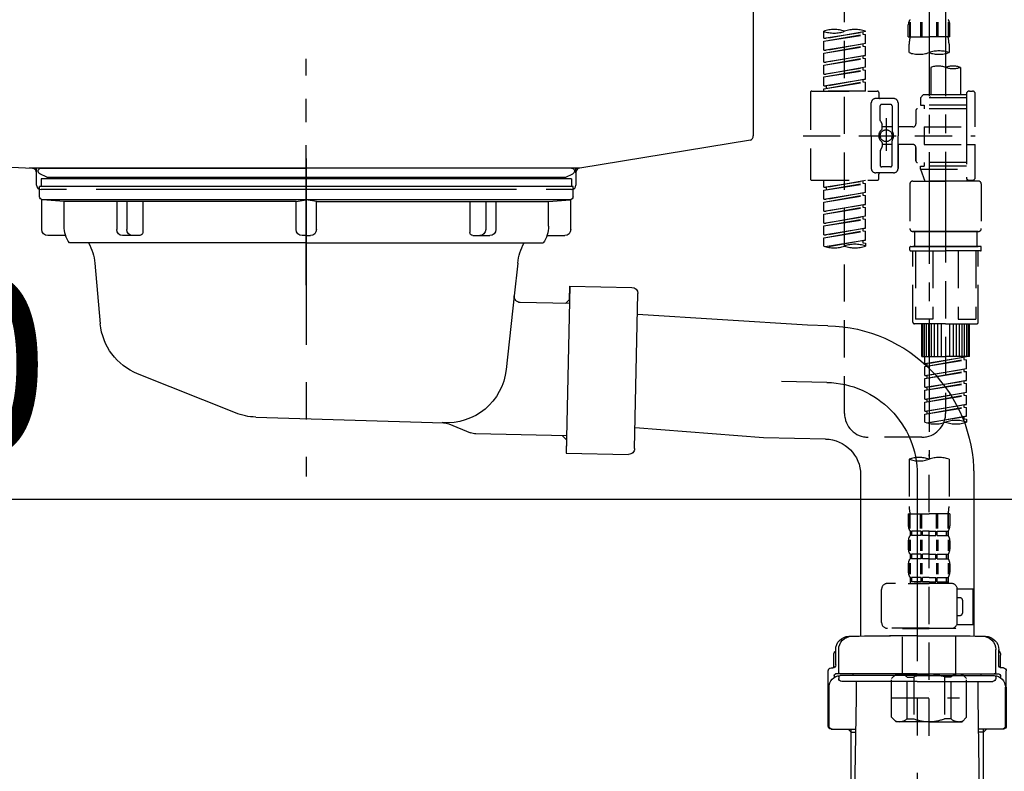
# Model space of a CAD drawing. Extents: x 83844 to 110317, y -22053 to -13183.
# Drawn here: x 93698 to 94029, y -19534 to -19281 of the extents above; entities that cross this region are included whole.
import ezdxf

# ---------------------------------------------------------------- set-up
doc = ezdxf.new("R2010")
doc.units = 0
doc.header["$LTSCALE"] = 50
doc.header["$MEASUREMENT"] = 0
for name, pattern in [('CENTER', [2, 1.25, -0.25, 0.25, -0.25]), ('CENTER2', [1.125, 0.75, -0.125, 0.125, -0.125]), ('DASHED', [0.75, 0.5, -0.25]), ('STYLE_01', [1.40625, 0.9375, -0.15625, 0.15625, -0.15625])]:
    doc.linetypes.add(name, pattern=pattern)
doc.layers.get('0').update_dxf_attribs({"linetype": 'CONTINUOUS'})
doc.layers.get('DEFPOINTS').update_dxf_attribs({"color": 146, "linetype": 'CONTINUOUS'})
for name, color, linetype in [('140-パーツ芯', 13, 'CENTER'), ('150-機器', 8, 'CONTINUOUS'), ('166-寸法B', 11, 'CONTINUOUS')]:
    doc.layers.add(name, color=color, linetype=linetype)
doc.styles.add('KH001', font='txt')
doc.dimstyles.new('KH1xx030', dxfattribs={"dimscale": 30, "dimtxt": 2, "dimasz": 0.6, "dimexe": 0.3, "dimexo": 1.2, "dimgap": 0.5, "dimtad": 3, "dimdec": 1, "dimdsep": 46, "dimlunit": 6, "dimtxsty": 'KH001', "dimblk": 'DOT', "dimcen": 1, "dimdle": 1, "dimclrd": 256, "dimclre": 256, "dimclrt": 256, "dimadec": 0, "dimazin": 0, "dimtfac": 1, "dimtdec": 1, "dimtix": 1, "dimtmove": 2, "dimatfit": 3, "dimldrblk": 'CLOSEDBLANK', "dimfxl": 1, "dimtolj": 1, "dimtzin": 0, "dimlwd": -1, "dimlwe": -1, "dimarcsym": 0})

# ---------------------------------------------------------------- blocks, each defined once
blk = doc.blocks.new('排水ﾄﾗｯﾌﾟ2')
at = {"layer": '150-機器', "color": 13, "linetype": 'CENTER'}
for p, q in [((6952.81, 10978.87), (6952.81, 10872.19)), ((6778.18, 10903.79), (6793.33, 10904.1)), ((6747.81, 10872.8), (6747.81, 10685.44))]:
    blk.add_line(p, q, dxfattribs=at)
at = {"layer": '150-機器'}
for p, q in [((6863.81, 10975.65), (6952.81, 10975.65)), ((7041.81, 10975.65), (6952.81, 10975.65)), ((6865.7, 10972.64), (6863.38, 10973.75)), ((7039.92, 10972.64), (6865.7, 10972.64)), ((7039.92, 10972.64), (7042.25, 10973.75)), ((6863.31, 10966.05), (6863.31, 10969.55)), ((6863.31, 10969.55), (7042.31, 10969.55)), ((6863.81, 10972.05), (6863.81, 10969.55)), ((6863.81, 10972.05), (7041.81, 10972.05)), ((7041.81, 10972.05), (7041.81, 10969.55)), ((7042.31, 10966.05), (7042.31, 10969.55)), ((6864.06, 10955.05), (6864.06, 10965.05)), ((6871.56, 10964.41), (6864.27, 10965.05)), ((6864.27, 10965.05), (7041.36, 10965.05)), ((6871.56, 10956.2), (6871.56, 10964.41)), ((6949.41, 10964.41), (6871.56, 10964.41)), ((6956.21, 10964.41), (7034.06, 10964.41)), ((7034.06, 10964.41), (7041.36, 10965.05)), ((7034.06, 10956.2), (7034.06, 10964.41)), ((7041.56, 10955.05), (7041.56, 10965.05)), ((6872.07, 10953.05), (6866.06, 10953.05)), ((7033.55, 10953.05), (7039.56, 10953.05)), ((6952.81, 10950.55), (6873.31, 10950.55)), ((6952.81, 10950.55), (7032.31, 10950.55)), ((6881.81, 10943.75), (6883.01, 10932.81)), ((7023.81, 10943.75), (7021.94, 10923.44)), ((6864.43, 10936.06), (6843.53, 10935.63)), ((6864.52, 10931.59), (6864.43, 10936.06)), ((6864.43, 10936.06), (6865.57, 10880.07)), ((6842.63, 10881.6), (6841.57, 10933.59)), ((6883.01, 10932.81), (6885.72, 10908.16)), ((6865.88, 10930.29), (6864.52, 10931.59)), ((6864.55, 10930.26), (6881.07, 10930.59)), ((6784.6, 10922.93), (6841.72, 10926.59)), ((6777.79, 10922.79), (6784.6, 10922.93)), ((6976.61, 10893.57), (7009.45, 10906.71)), ((6904.96, 10889.9), (6897.69, 10886.87)), ((6969.77, 10892.15), (6906.74, 10890.28)), ((6799.39, 10885.22), (6842.49, 10888.6)), ((6865.45, 10885.87), (6895.87, 10886.49)), ((6778.57, 10884.8), (6799.39, 10885.22)), ((6866.78, 10885.89), (6865.48, 10884.54)), ((6865.48, 10884.54), (6865.57, 10880.07)), ((6865.57, 10880.07), (6844.67, 10879.64)), ((6728.81, 10874.09), (6728.81, 10818.72)), ((6728.81, 10872.8), (6728.81, 10818.72)), ((6766.81, 10872.8), (6766.81, 10818.72)), ((6747.81, 10818.81), (6738.46, 10818.81)), ((6747.81, 10818.81), (6757.16, 10818.81)), ((6720.46, 10809.01), (6720.46, 10814.14)), ((6720.46, 10809.01), (6720.46, 10814.13)), ((6721.46, 10806.51), (6721.46, 10814.16)), ((6774.16, 10806.51), (6774.16, 10814.16)), ((6775.16, 10809.01), (6775.16, 10814.14)), ((6775.16, 10809.01), (6775.16, 10814.13)), ((6719.81, 10808.07), (6719.81, 10812.3)), ((6775.81, 10808.07), (6775.81, 10812.3)), ((6718.91, 10808.01), (6719.46, 10808.01)), ((6776.71, 10808.01), (6776.16, 10808.01)), ((6717.91, 10788.51), (6717.91, 10807.01)), ((6719.91, 10805.51), (6719.91, 10804.76)), ((6747.81, 10806.01), (6720.41, 10806.01)), ((6721.46, 10805.01), (6721.46, 10804.51)), ((6747.81, 10805.51), (6721.91, 10805.51)), ((6726.31, 10805.51), (6726.31, 10806.01)), ((6747.81, 10806.01), (6775.21, 10806.01)), ((6747.81, 10805.51), (6773.71, 10805.51)), ((6769.31, 10805.51), (6769.31, 10806.01)), ((6774.16, 10805.01), (6774.16, 10804.51)), ((6775.71, 10805.51), (6775.71, 10804.76)), ((6777.71, 10788.51), (6777.71, 10807.01)), ((6717.91, 10801.51), (6717.91, 10788.51)), ((6718.23, 10788.51), (6718.23, 10801.51)), ((6747.81, 10803.51), (6722.46, 10803.51)), ((6727.41, 10798.11), (6727.41, 10803.51)), ((6747.81, 10803.51), (6773.16, 10803.51)), ((6768.21, 10798.11), (6768.21, 10803.51)), ((6777.39, 10788.51), (6777.39, 10801.51)), ((6777.71, 10801.51), (6777.71, 10788.51)), ((6726.5, 10743.27), (6727.41, 10798.11)), ((6769.13, 10743.27), (6768.21, 10798.11)), ((6718.91, 10787.51), (6727.24, 10787.51)), ((6725.61, 10786.51), (6724.61, 10787.51)), ((6725.61, 10753.19), (6725.61, 10787.51)), ((6776.71, 10787.51), (6768.39, 10787.51)), ((6770.01, 10753.19), (6770.01, 10787.51)), ((6770.01, 10786.51), (6771.01, 10787.51)), ((6725.61, 10786.51), (6727.22, 10786.51)), ((6770.01, 10786.51), (6768.41, 10786.51)), ((6726.66, 10752.99), (6725.65, 10752.99)), ((6725.74, 10752.85), (6726.64, 10751.85)), ((6768.97, 10752.99), (6769.97, 10752.99)), ((6769.88, 10752.85), (6768.99, 10751.85)), ((6747.81, 10741.31), (6721.71, 10741.31)), ((6747.81, 10741.31), (6773.91, 10741.31)), ((6719.71, 10739.31), (6719.71, 10726.59)), ((6775.91, 10739.31), (6775.91, 10726.59)), ((6747.81, 10726.59), (6714.01, 10726.59)), ((6714.01, 10698.72), (6714.01, 10726.59)), ((6747.81, 10726.59), (6781.61, 10726.59)), ((6781.61, 10698.72), (6781.61, 10726.59)), ((6747.81, 10697.29), (6716.81, 10697.29)), ((6720.46, 10697.29), (6720.46, 10696.88)), ((6721.46, 10697.29), (6721.46, 10696.85)), ((6747.81, 10697.29), (6778.81, 10697.29)), ((6774.16, 10697.29), (6774.16, 10696.85)), ((6775.16, 10697.29), (6775.16, 10696.88)), ((6756.81, 10692.21), (6738.81, 10692.21))]:
    blk.add_line(p, q, dxfattribs=at)
at = {"layer": '150-機器', "color": 13, "ltscale": 0.1}
for p, q in [((6715.09, 10702.29), (6715.09, 10726.59)), ((6732.73, 10702.29), (6732.73, 10726.59)), ((6735.34, 10702.29), (6735.34, 10726.59)), ((6760.28, 10702.29), (6760.28, 10726.59)), ((6762.89, 10702.29), (6762.89, 10726.59)), ((6780.53, 10702.29), (6780.53, 10726.59)), ((6725.44, 10698.29), (6720.91, 10698.29)), ((6747.81, 10698.29), (6745.31, 10698.29)), ((6747.81, 10698.29), (6750.31, 10698.29)), ((6770.18, 10698.29), (6774.71, 10698.29))]:
    blk.add_line(p, q, dxfattribs=at)
at = {"layer": '150-機器'}
for centre, radius, start, end in [((6863.81, 10974.65), 1, 90, 244.3866), ((7041.81, 10974.65), 1, 295.6134, 90), ((6864.31, 10966.05), 1, 180, 270), ((7041.31, 10966.05), 1, 270, 0), ((6881.56, 10956.2), 10, 180, 214.4115), ((7024.06, 10956.2), 10, 325.5885, 360), ((6866.06, 10955.05), 2, 180, 270), ((7039.56, 10955.05), 2, 270, 0), ((6866.84, 10942.82), 15, 3.5618, 31.0281), ((7038.78, 10942.82), 15, 148.9719, 176.4382), ((6843.57, 10933.63), 2, 91.1667, 181.1667), ((6881.03, 10932.59), 2, 271.1667, 6.2711), ((6778.81, 10872.8), 50, 91.1667, 180), ((7002.02, 10925.28), 20, 291.8031, 354.7261), ((6905.62, 10910.23), 20, 185.9448, 274.5616), ((6969.18, 10912.14), 20, 271.6971, 291.8031), ((6906.89, 10885.28), 5, 91.6971, 112.5932), ((6895.77, 10891.49), 5, 271.1667, 292.5932), ((6778.81, 10872.8), 12, 91.1667, 180), ((6844.63, 10881.64), 2, 181.1667, 271.1667), ((6724.96, 10814.13), 4.5, 91.4252, 180), ((6725.96, 10814.16), 4.5, 91.3223, 180), ((6738.81, 10257.45), 561.35, 90, 91.4252), ((6756.81, 10257.45), 561.35, 88.5748, 90), ((6769.66, 10814.16), 4.5, 0, 88.6777), ((6770.66, 10814.13), 4.5, 0, 88.5748), ((6721.81, 10812.3), 2, 132.454, 180), ((6773.81, 10812.3), 2, 0, 47.546), ((6718.91, 10807.01), 1, 90, 180), ((6719.46, 10809.01), 1, 270, 0), ((6719.46, 10809.01), 1, 270, 0), ((6776.16, 10809.01), 1, 180, 270), ((6776.16, 10809.01), 1, 180, 270), ((6776.71, 10807.01), 1, 0, 90), ((6722.23, 10801.51), 4, 93.5454, 180), ((6720.41, 10805.51), 0.5, 90, 180), ((6721.96, 10806.51), 0.5, 180, 270), ((6721.96, 10805.01), 0.5, 90, 180), ((6722.46, 10804.51), 1, 180, 270), ((6773.16, 10804.51), 1, 270, 0), ((6773.39, 10801.51), 4, 0, 86.4546), ((6773.66, 10806.51), 0.5, 270, 0), ((6773.66, 10805.01), 0.5, 0, 90), ((6775.21, 10805.51), 0.5, 0, 90), ((6718.91, 10788.51), 1, 180, 270), ((6718.91, 10788.51), 1, 180, 270), ((6719.23, 10788.51), 1, 180, 270), ((6776.39, 10788.51), 1, 270, 0), ((6776.71, 10788.51), 1, 270, 0), ((6776.71, 10788.51), 1, 270, 0), ((6726.11, 10753.19), 0.5, 180, 221.9647), ((6769.51, 10753.19), 0.5, 318.0353, 0), ((6721.71, 10739.31), 2, 90, 180), ((6724.5, 10743.31), 2, 270, 354.3237), ((6771.13, 10743.31), 2, 180.9582, 270), ((6773.91, 10739.31), 2, 0, 90), ((6715.01, 10698.72), 1, 180, 243.2563), ((6780.61, 10698.72), 1, 296.7437, 360), ((6716.81, 10702.29), 5, 243.2563, 270), ((6724.96, 10696.88), 4.5, 180, 268.5748), ((6725.96, 10696.85), 4.5, 180, 268.6777), ((6769.66, 10696.85), 4.5, 271.3223, 0), ((6770.66, 10696.88), 4.5, 271.4252, 0), ((6778.81, 10702.29), 5, 270, 296.7437), ((6738.81, 11253.56), 561.35, 268.5748, 270), ((6756.81, 11253.56), 561.35, 270, 271.4252)]:
    blk.add_arc(centre, radius, start, end, dxfattribs=at)
at = {"layer": '150-機器', "color": 13, "linetype": 'CENTER'}
blk.add_arc((6778.81, 10872.8), 31, 91.1667, 180, dxfattribs=at)
at = {"layer": '150-機器', "color": 13, "ltscale": 0.1}
for centre, radius, start, end in [((6721.38, 10705.2), 6.92, 204.8352, 266.1563), ((6725.18, 10707.42), 9.13, 268.3376, 325.848), ((6745.79, 10713.92), 15.64, 228.0486, 268.2381), ((6749.83, 10713.92), 15.64, 271.7619, 311.9514), ((6770.45, 10707.42), 9.13, 214.152, 271.6624), ((6774.25, 10705.2), 6.92, 273.8437, 335.1648)]:
    blk.add_arc(centre, radius, start, end, dxfattribs=at)
at = {"layer": 'DEFPOINTS', "ltscale": 0.1}
for p, q in [((6889.2, 10964.41), (6889.2, 10955.05)), ((6892.6, 10964.41), (6892.6, 10955.05)), ((6897.95, 10964.41), (6897.95, 10954.05)), ((6949.41, 10964.41), (6952.81, 10965.05)), ((6949.41, 10955.05), (6949.41, 10964.41)), ((6956.21, 10964.41), (6952.81, 10965.05)), ((6956.21, 10955.05), (6956.21, 10964.41)), ((7007.67, 10964.41), (7007.67, 10954.05)), ((7013.03, 10964.41), (7013.03, 10955.05)), ((7016.43, 10964.41), (7016.43, 10955.05)), ((6896.95, 10953.05), (6891.2, 10953.05)), ((6952.81, 10953.05), (6951.41, 10953.05)), ((6952.81, 10953.05), (6954.21, 10953.05)), ((7008.67, 10953.05), (7014.43, 10953.05))]:
    blk.add_line(p, q, dxfattribs=at)
for centre, radius, start, end in [((6891.2, 10955.05), 2, 180, 270), ((6894.6, 10955.05), 2, 180, 270), ((6896.95, 10954.05), 1, 270, 0), ((6951.41, 10955.05), 2, 180, 270), ((6954.21, 10955.05), 2, 270, 0), ((7008.67, 10954.05), 1, 180, 270), ((7011.03, 10955.05), 2, 270, 0), ((7014.43, 10955.05), 2, 270, 0)]:
    blk.add_arc(centre, radius, start, end, dxfattribs=at)
blk = doc.blocks.new('KHB800HL-10_D')
at = {"layer": '140-パーツ芯', "linetype": 'STYLE_01'}
blk.add_line((67.5, -249.01), (67.5, -173.11), dxfattribs=at)
at = {"layer": '150-機器', "linetype": 'Continuous'}
for p, q in [((217.5, -1.5), (217.5, -198.98)), ((-216.08, -200.08), (-24.42, -209.85)), ((216.56, -200.38), (159.26, -209.79)), ((159.26, -209.79), (-25.52, -209.79)), ((-24.42, -209.85), (-23, -209.92)), ((-23, -215.5), (-23, -211.35)), ((158, -211.27), (158, -215.5)), ((-13, -217), (-21.5, -217)), ((138, -217), (-3, -217)), ((156.5, -217), (148, -217))]:
    blk.add_line(p, q, dxfattribs=at)
at = {"layer": '150-機器'}
for p, q in [((-23, -211.35), (-23, -209.92)), ((159.26, -209.79), (158, -210)), ((158, -211.35), (158, -210))]:
    blk.add_line(p, q, dxfattribs=at)
at = {"layer": '150-機器', "linetype": 'Continuous'}
for centre, start, end in [((216, -198.98), 291.8014, 0), ((-24.5, -211.35), 0, 87.0816), ((159.5, -211.27), 99.3322, 180), ((-21.5, -215.5), 180, 270), ((156.5, -215.5), 270, 0)]:
    blk.add_arc(centre, 1.5, start, end, dxfattribs=at)
blk = doc.blocks.new('F402_D')
at = {"layer": '150-機器', "color": 13, "linetype": 'CENTER2'}
for p, q in [((3.99, -38.38), (3.99, -310.13)), ((9.52, -38.29), (9.52, -239.41))]:
    blk.add_line(p, q, dxfattribs=at)
at = {"layer": '150-機器', "color": 13, "linetype": 'DASHED', "ltscale": 0.5}
for p, q in [((-24.39, -294.77), (-24.39, -97.13)), ((-2.99, -168.48), (-2.99, -164.44)), ((-2.55, -163.57), (-2.55, -168.48)), ((-2.36, -163.57), (-2.36, -168.48)), ((1.09, -163.57), (1.09, -168.48)), ((1.55, -163.57), (1.55, -168.48)), ((6.43, -163.57), (6.43, -168.48)), ((6.89, -163.57), (6.89, -168.48)), ((10.34, -163.57), (10.34, -168.48)), ((10.53, -163.57), (10.53, -168.48)), ((10.97, -168.48), (10.97, -164.44)), ((-31.37, -168.94), (-31.37, -166.58)), ((-31.37, -168.94), (-17.4, -166.69)), ((-31.37, -169.94), (-18.25, -167.58)), ((-31.37, -169.94), (-17.4, -167.69)), ((-17.4, -166.69), (-30.52, -169.05)), ((-18.25, -166.84), (-18.25, -167.58)), ((-18.25, -167.58), (-17.4, -167.69)), ((-18.25, -167.58), (-17.4, -167.69)), ((-18.25, -167.58), (-17.4, -167.69)), ((-17.4, -166.69), (-17.4, -166.58)), ((-17.4, -170.68), (-17.4, -167.69)), ((-17.4, -170.68), (-17.4, -167.69)), ((-2.99, -168.48), (3.99, -168.48)), ((10.97, -168.48), (3.99, -168.48)), ((-31.37, -168.94), (-30.52, -169.05)), ((-31.37, -172.93), (-31.37, -169.94)), ((-31.37, -172.93), (-17.4, -170.68)), ((-31.37, -173.93), (-18.25, -171.57)), ((-31.37, -173.93), (-17.4, -171.68)), ((-17.4, -170.68), (-30.52, -173.04)), ((-18.25, -170.83), (-18.25, -171.57)), ((-18.25, -170.83), (-18.25, -171.57)), ((-18.25, -171.57), (-17.4, -171.68)), ((-18.25, -171.57), (-17.4, -171.68)), ((-17.4, -174.67), (-17.4, -171.68)), ((-17.4, -174.67), (-17.4, -171.68)), ((-2.69, -173.73), (-2.69, -170.91)), ((10.67, -170.91), (10.67, -173.73)), ((-31.37, -172.93), (-30.52, -173.04)), ((-31.37, -176.92), (-31.37, -173.93)), ((-31.37, -176.92), (-17.4, -174.67)), ((-17.4, -174.67), (-30.52, -177.03)), ((-18.25, -174.8), (-18.25, -175.56)), ((-18.25, -174.82), (-18.25, -175.56)), ((-18.25, -174.82), (-18.25, -175.56)), ((-18.2, -174.8), (-17.4, -174.67)), ((-31.37, -177.92), (-18.25, -175.56)), ((-31.37, -177.92), (-17.4, -175.67)), ((-31.37, -176.92), (-30.52, -177.03)), ((-31.37, -180.91), (-31.37, -177.92)), ((-18.25, -175.56), (-17.4, -175.67)), ((-18.25, -175.56), (-17.4, -175.67)), ((-18.25, -175.56), (-17.4, -175.67)), ((-17.4, -178.66), (-17.4, -175.67)), ((-17.4, -178.66), (-17.4, -175.67)), ((-31.37, -180.91), (-17.4, -178.66)), ((-31.37, -181.91), (-18.25, -179.55)), ((-31.37, -181.91), (-17.4, -179.65)), ((-31.37, -180.91), (-30.52, -181.02)), ((-17.4, -178.66), (-30.52, -181.02)), ((-18.25, -178.81), (-18.25, -179.55)), ((-18.25, -178.81), (-18.25, -179.55)), ((-18.25, -179.55), (-17.4, -179.65)), ((-18.25, -179.55), (-17.4, -179.65)), ((-17.4, -182.65), (-17.4, -179.65)), ((-17.4, -182.65), (-17.4, -179.65)), ((4.54, -178.69), (4.54, -187.88)), ((14.51, -178.69), (14.51, -187.88)), ((-31.37, -184.9), (-31.37, -181.91)), ((-31.37, -184.9), (-17.4, -182.65)), ((-31.37, -185.9), (-18.25, -183.54)), ((-31.37, -185.9), (-17.4, -183.64)), ((-31.37, -184.9), (-30.52, -185)), ((-17.4, -182.65), (-30.52, -185)), ((-30.52, -185), (-30.52, -185.75)), ((-18.25, -182.78), (-18.25, -183.54)), ((-18.25, -182.8), (-18.25, -183.54)), ((-18.25, -182.8), (-18.25, -183.54)), ((-18.25, -183.54), (-17.4, -183.64)), ((-18.25, -183.54), (-17.4, -183.64)), ((-18.2, -182.78), (-17.4, -182.65)), ((-17.4, -186.64), (-17.4, -183.64)), ((-17.4, -186.64), (-17.4, -183.64)), ((-35.85, -187.13), (-35.85, -216.06)), ((-35.36, -186.64), (-13.41, -186.64)), ((-31.37, -186.64), (-31.37, -185.9)), ((-17.4, -186.64), (-31.37, -186.64)), ((-12.92, -187.13), (-12.92, -188.63)), ((2.04, -187.88), (1.05, -188.88)), ((4.54, -187.88), (2.04, -187.88)), ((16.51, -187.88), (4.54, -187.88)), ((16.51, -187.63), (16.51, -187.88)), ((16.51, -187.88), (16.51, -198.6)), ((17.5, -186.64), (18.5, -186.64)), ((19.5, -198.6), (19.5, -187.63)), ((-15.41, -201.6), (-15.41, -190.63)), ((-7.93, -189.13), (-13.91, -189.13)), ((-12.42, -196.48), (-12.42, -191.62)), ((-8.93, -191.12), (-11.92, -191.12)), ((-8.43, -191.62), (-8.43, -199.92)), ((-6.43, -190.63), (-6.43, -201.6)), ((16.51, -188.88), (1.05, -188.88)), ((1.05, -188.88), (1.05, -191.37)), ((1.05, -191.37), (2.29, -191.37)), ((2.29, -191.37), (2.29, -192.62)), ((16.51, -191.37), (2.29, -191.37)), ((4.54, -188.68), (4.49, -188.68)), ((-0.45, -193.12), (-0.45, -197.66)), ((16.51, -192.62), (0.05, -192.62)), ((-12.35, -196.73), (-11.79, -197.7)), ((-11.72, -199.2), (-11.72, -197.95)), ((-10.42, -195.73), (-10.42, -206.68)), ((-10.42, -196.61), (-10.42, -206.58)), ((-8.43, -198.65), (-11.72, -198.64)), ((-1.45, -198.65), (-6.43, -198.65)), ((2.29, -198.6), (2.29, -204.59)), ((2.29, -198.6), (19.5, -198.6)), ((16.51, -198.6), (16.51, -215.74)), ((-38.3, -201.6), (19.5, -201.6)), ((-15.41, -201.6), (-15.41, -212.57)), ((-11.72, -204), (-11.72, -205.24)), ((-8.43, -204.55), (-11.72, -204.55)), ((-8.43, -211.57), (-8.43, -203.27)), ((-6.43, -212.57), (-6.43, -201.6)), ((-1.45, -204.54), (-6.43, -204.54)), ((-6.43, -204.54), (-6.43, -212.57)), ((2.29, -204.59), (19.5, -204.59)), ((16.76, -204.59), (19.5, -204.59)), ((19.5, -215.56), (19.5, -204.59)), ((-12.42, -206.72), (-12.42, -211.57)), ((-12.35, -206.47), (-11.79, -205.49)), ((-0.45, -205.54), (-0.45, -210.07)), ((-0.45, -210.07), (-0.45, -205.54)), ((16.51, -210.57), (0.05, -210.57)), ((2.29, -210.57), (2.29, -211.82)), ((-7.93, -214.06), (-13.91, -214.06)), ((-12.92, -216.06), (-12.92, -214.56)), ((-7.93, -214.06), (-12.42, -214.06)), ((-8.93, -212.07), (-11.92, -212.07)), ((1.05, -211.82), (2.29, -211.82)), ((1.05, -212.82), (1.05, -211.82)), ((1.05, -212.82), (16.51, -212.82)), ((1.05, -212.82), (2.54, -216.81)), ((16.51, -211.82), (2.29, -211.82)), ((9.53, -212.87), (9.53, -294.77)), ((-35.36, -216.56), (-13.41, -216.56)), ((-31.37, -218.92), (-31.37, -216.56)), ((-31.37, -218.92), (-17.4, -216.67)), ((-31.37, -219.92), (-18.25, -217.56)), ((-31.37, -219.92), (-17.4, -217.66)), ((-17.4, -216.67), (-30.52, -219.02)), ((-18.25, -216.82), (-18.25, -217.56)), ((-18.25, -217.56), (-17.4, -217.66)), ((-18.25, -217.56), (-17.4, -217.66)), ((-18.25, -217.56), (-17.4, -217.66)), ((-17.4, -220.66), (-17.4, -217.66)), ((-17.4, -220.66), (-17.4, -217.66)), ((-2.44, -217.8), (-2.44, -232.76)), ((-1.45, -216.81), (9.53, -216.81)), ((16.51, -216.81), (2.54, -216.81)), ((20.5, -216.81), (9.53, -216.81)), ((16.74, -216.2), (16.51, -216.81)), ((17.5, -216.56), (18.5, -216.56)), ((21.49, -217.8), (21.49, -232.76)), ((-31.37, -218.92), (-30.52, -219.02)), ((-31.37, -222.91), (-31.37, -219.92)), ((-31.37, -222.91), (-17.4, -220.66)), ((-30.52, -219.02), (-30.52, -219.77)), ((-17.4, -220.66), (-30.52, -223.01)), ((-18.25, -220.81), (-18.25, -221.55)), ((-18.25, -220.81), (-18.25, -221.55)), ((-31.37, -223.91), (-18.25, -221.55)), ((-31.37, -223.91), (-17.4, -221.65)), ((-31.37, -222.91), (-30.52, -223.01)), ((-31.37, -226.9), (-31.37, -223.91)), ((-31.37, -226.9), (-17.4, -224.65)), ((-17.4, -224.65), (-30.52, -227)), ((-18.25, -221.55), (-17.4, -221.65)), ((-18.25, -221.55), (-17.4, -221.65)), ((-18.2, -224.77), (-17.4, -224.65)), ((-17.4, -224.65), (-17.4, -221.65)), ((-17.4, -224.65), (-17.4, -221.65)), ((-31.37, -227.9), (-18.25, -225.54)), ((-31.37, -227.9), (-17.4, -225.64)), ((-31.37, -226.9), (-30.52, -227)), ((-31.37, -230.89), (-31.37, -227.9)), ((-18.25, -224.78), (-18.25, -225.54)), ((-18.25, -224.8), (-18.25, -225.54)), ((-18.25, -224.8), (-18.25, -225.54)), ((-18.25, -225.54), (-17.4, -225.64)), ((-18.25, -225.54), (-17.4, -225.64)), ((-18.25, -225.54), (-17.4, -225.64)), ((-17.4, -228.64), (-17.4, -225.64)), ((-17.4, -228.64), (-17.4, -225.64)), ((-31.37, -230.89), (-17.4, -228.64)), ((-31.37, -231.88), (-18.25, -229.53)), ((-31.37, -231.88), (-17.4, -229.63)), ((-31.37, -230.89), (-30.52, -230.99)), ((-17.4, -228.64), (-30.52, -230.99)), ((-18.25, -228.79), (-18.25, -229.53)), ((-18.25, -228.79), (-18.25, -229.53)), ((-18.25, -229.53), (-17.4, -229.63)), ((-18.25, -229.53), (-17.4, -229.63)), ((-17.4, -232.62), (-17.4, -229.63)), ((-17.4, -232.62), (-17.4, -229.63)), ((-31.37, -234.88), (-31.37, -231.88)), ((-31.37, -234.88), (-17.4, -232.62)), ((-31.37, -235.87), (-18.25, -233.52)), ((-31.37, -235.87), (-17.4, -233.62)), ((-17.4, -232.62), (-30.52, -234.98)), ((-18.25, -232.76), (-18.25, -233.52)), ((-18.25, -232.78), (-18.25, -233.52)), ((-18.25, -232.78), (-18.25, -233.52)), ((-18.25, -233.52), (-17.4, -233.62)), ((-18.25, -233.52), (-17.4, -233.62)), ((-18.2, -232.75), (-17.4, -232.62)), ((-17.4, -236.61), (-17.4, -233.62)), ((-17.4, -236.61), (-17.4, -233.62)), ((-1.45, -233.76), (9.53, -233.76)), ((9.53, -233.76), (-1.45, -233.76)), ((-0.95, -233.76), (-0.95, -238.75)), ((9.53, -233.75), (-0.27, -233.75)), ((9.53, -233.75), (19.33, -233.75)), ((20.5, -233.76), (9.53, -233.76)), ((9.53, -233.76), (20.5, -233.76)), ((20, -233.76), (20, -238.75)), ((-31.37, -234.88), (-30.52, -234.98)), ((-31.37, -238.61), (-31.37, -235.87)), ((-30.84, -238.78), (-17.4, -236.61)), ((-17.4, -236.61), (-30.28, -238.93)), ((-18.25, -236.75), (-18.25, -237.51)), ((-18.25, -236.77), (-18.25, -237.51)), ((-18.25, -236.77), (-18.25, -237.51)), ((-18.25, -237.51), (-17.4, -237.61)), ((-18.25, -237.51), (-17.4, -237.61)), ((-18.2, -236.74), (-17.4, -236.61)), ((-17.4, -237.61), (-17.4, -238.61)), ((-2.44, -240.04), (-2.44, -238.95)), ((-2.24, -238.75), (-1.45, -238.75)), ((-2.24, -240.24), (9.53, -240.24)), ((-1.45, -238.75), (9.53, -238.75)), ((-0.95, -238.75), (-1.45, -238.75)), ((9.53, -238.75), (-1.45, -238.75)), ((-0.95, -238.75), (-1.45, -238.75)), ((-1.45, -264.18), (-1.45, -240.24)), ((-0.58, -240.24), (-0.58, -263.18)), ((5.26, -240.24), (5.26, -263.18)), ((20.5, -238.75), (9.53, -238.75)), ((9.53, -238.75), (20.5, -238.75)), ((21.29, -240.24), (9.53, -240.24)), ((13.79, -240.24), (13.79, -263.18)), ((19.63, -240.24), (19.63, -263.18)), ((20, -238.75), (20.5, -238.75)), ((20, -238.75), (20.5, -238.75)), ((21.29, -238.75), (20.5, -238.75)), ((20.5, -264.18), (20.5, -240.24)), ((21.49, -240.04), (21.49, -238.95)), ((5.26, -263.18), (-0.58, -263.18)), ((13.79, -263.18), (19.63, -263.18)), ((9.53, -264.68), (-0.95, -264.68)), ((1.55, -275.65), (1.55, -264.68)), ((1.85, -275.65), (1.85, -264.68)), ((2.44, -275.65), (2.44, -264.68)), ((3.14, -275.65), (3.14, -264.68)), ((3.94, -275.65), (3.94, -264.68)), ((4.84, -275.65), (4.84, -264.68)), ((5.83, -275.65), (5.83, -264.68)), ((6.93, -275.65), (6.93, -264.68)), ((8.13, -275.65), (8.13, -264.68)), ((9.53, -264.68), (20, -264.68)), ((10.92, -275.65), (10.92, -264.68)), ((12.12, -275.65), (12.12, -264.68)), ((13.22, -275.65), (13.22, -264.68)), ((14.21, -275.65), (14.21, -264.68)), ((15.11, -275.65), (15.11, -264.68)), ((15.91, -275.65), (15.91, -264.68)), ((16.61, -275.65), (16.61, -264.68)), ((17.2, -275.65), (17.2, -264.68)), ((17.5, -275.65), (17.5, -264.68)), ((1.55, -275.65), (9.53, -275.65)), ((2.54, -278.01), (2.54, -275.65)), ((2.54, -278.01), (16.51, -275.76)), ((2.54, -279.01), (15.66, -276.65)), ((2.54, -279.01), (16.51, -276.76)), ((16.51, -275.76), (3.39, -278.12)), ((17.5, -275.65), (9.53, -275.65)), ((15.66, -275.91), (15.66, -276.65)), ((15.66, -276.65), (16.51, -276.76)), ((15.66, -276.65), (16.51, -276.76)), ((15.66, -276.65), (16.51, -276.76)), ((16.51, -279.75), (16.51, -276.76)), ((16.51, -279.75), (16.51, -276.76)), ((2.54, -278.01), (3.39, -278.12)), ((2.54, -282), (2.54, -279.01)), ((2.54, -282), (16.51, -279.75)), ((2.54, -283), (15.66, -280.64)), ((2.54, -283), (16.51, -280.75)), ((3.39, -278.86), (3.39, -278.12)), ((16.51, -279.75), (3.39, -282.11)), ((15.66, -279.9), (15.66, -280.64)), ((15.66, -279.9), (15.66, -280.64)), ((15.66, -280.64), (16.51, -280.75)), ((15.66, -280.64), (16.51, -280.75)), ((16.51, -283.74), (16.51, -280.75)), ((16.51, -283.74), (16.51, -280.75)), ((2.54, -282), (3.39, -282.11)), ((2.54, -285.99), (2.54, -283)), ((2.54, -285.99), (16.51, -283.74)), ((3.39, -282.85), (3.39, -282.11)), ((16.51, -283.74), (3.39, -286.1)), ((15.66, -283.88), (15.66, -284.63)), ((15.66, -283.89), (15.66, -284.63)), ((15.66, -283.89), (15.66, -284.63)), ((15.71, -283.87), (16.51, -283.74)), ((2.54, -286.99), (15.66, -284.63)), ((2.54, -286.99), (16.51, -284.74)), ((2.54, -285.99), (3.39, -286.1)), ((2.54, -289.98), (2.54, -286.99)), ((3.39, -286.84), (3.39, -286.1)), ((15.66, -284.63), (16.51, -284.74)), ((15.66, -284.63), (16.51, -284.74)), ((15.66, -284.63), (16.51, -284.74)), ((16.51, -287.73), (16.51, -284.74)), ((16.51, -287.73), (16.51, -284.74)), ((2.54, -289.98), (16.51, -287.73)), ((2.54, -290.98), (15.66, -288.62)), ((2.54, -290.98), (16.51, -288.73)), ((2.54, -289.98), (3.39, -290.09)), ((16.51, -287.73), (3.39, -290.09)), ((3.39, -290.83), (3.39, -290.09)), ((15.66, -287.88), (15.66, -288.62)), ((15.66, -287.88), (15.66, -288.62)), ((15.66, -288.62), (16.51, -288.73)), ((15.66, -288.62), (16.51, -288.73)), ((16.51, -291.72), (16.51, -288.73)), ((16.51, -291.72), (16.51, -288.73)), ((2.54, -293.97), (2.54, -290.98)), ((2.54, -293.97), (16.51, -291.72)), ((2.54, -294.97), (15.66, -292.61)), ((2.54, -294.97), (16.51, -292.72)), ((2.54, -293.97), (3.39, -294.08)), ((16.51, -291.72), (3.39, -294.08)), ((15.66, -291.85), (15.66, -292.61)), ((15.66, -291.87), (15.66, -292.61)), ((15.66, -291.87), (15.66, -292.61)), ((15.66, -292.61), (16.51, -292.72)), ((15.66, -292.61), (16.51, -292.72)), ((15.71, -291.85), (16.51, -291.72)), ((16.51, -295.71), (16.51, -292.72)), ((16.51, -295.71), (16.51, -292.72)), ((2.54, -297.7), (2.54, -294.97)), ((3.07, -297.87), (16.51, -295.71)), ((3.39, -294.81), (3.39, -294.08)), ((16.51, -295.71), (3.63, -298.02)), ((15.66, -295.84), (15.66, -296.6)), ((15.66, -295.86), (15.66, -296.6)), ((15.66, -295.86), (15.66, -296.6)), ((15.66, -296.6), (16.51, -296.7)), ((15.66, -296.6), (16.51, -296.7)), ((15.71, -295.84), (16.51, -295.71)), ((16.51, -296.7), (16.51, -297.7)), ((1.55, -302.75), (-16.41, -302.75)), ((-2.69, -310.13), (-2.69, -326.01)), ((3.99, -402.9), (3.99, -308.59)), ((10.67, -310.13), (10.67, -326.01)), ((-2.99, -328.44), (-2.99, -332.48)), ((-2.99, -328.44), (3.99, -328.44)), ((-2.55, -333.35), (-2.55, -328.44)), ((-2.36, -333.35), (-2.36, -328.44)), ((1.09, -333.35), (1.09, -328.44)), ((1.55, -333.35), (1.55, -328.44)), ((10.97, -328.44), (3.99, -328.44)), ((6.43, -333.35), (6.43, -328.44)), ((6.89, -333.35), (6.89, -328.44)), ((10.34, -333.35), (10.34, -328.44)), ((10.53, -333.35), (10.53, -328.44)), ((10.97, -328.44), (10.97, -332.48)), ((-2.39, -334.22), (-2.39, -335.72)), ((-2, -334.22), (-2.39, -334.22)), ((-2, -335.72), (-2.39, -335.72)), ((-2, -335.72), (-2, -334.22)), ((-1.81, -335.72), (-1.81, -334.22)), ((1.32, -334.22), (-1.81, -334.22)), ((1.32, -335.72), (-1.81, -335.72)), ((1.32, -335.72), (1.32, -334.22)), ((1.78, -335.72), (1.78, -334.22)), ((3.99, -334.22), (1.78, -334.22)), ((3.99, -335.72), (1.78, -335.72)), ((3.99, -334.22), (6.2, -334.22)), ((3.99, -335.72), (6.2, -335.72)), ((6.2, -335.72), (6.2, -334.22)), ((6.66, -335.72), (6.66, -334.22)), ((6.66, -334.22), (9.79, -334.22)), ((6.66, -335.72), (9.79, -335.72)), ((9.79, -335.72), (9.79, -334.22)), ((9.98, -335.72), (9.98, -334.22)), ((9.98, -334.22), (10.37, -334.22)), ((9.98, -335.72), (10.37, -335.72)), ((10.37, -334.22), (10.37, -335.72)), ((-2.99, -337.46), (-2.99, -340.26)), ((-2.55, -337.12), (-2.55, -340.82)), ((-2.36, -337.12), (-2.36, -340.82)), ((1.09, -337.12), (1.09, -340.82)), ((1.55, -337.12), (1.55, -340.82)), ((6.43, -337.12), (6.43, -340.82)), ((6.89, -337.12), (6.89, -340.82)), ((10.34, -337.12), (10.34, -340.82)), ((10.53, -337.12), (10.53, -340.82)), ((10.97, -337.46), (10.97, -340.26)), ((-2.39, -342), (-2.39, -343.5)), ((-2, -342), (-2.39, -342)), ((-2, -343.5), (-2.39, -343.5)), ((-2, -343.5), (-2, -342)), ((-1.81, -343.5), (-1.81, -342)), ((1.32, -342), (-1.81, -342)), ((1.32, -343.5), (-1.81, -343.5)), ((1.32, -343.5), (1.32, -342)), ((1.78, -343.5), (1.78, -342)), ((3.99, -342), (1.78, -342)), ((3.99, -343.5), (1.78, -343.5)), ((3.99, -342), (6.2, -342)), ((3.99, -343.5), (6.2, -343.5)), ((6.2, -343.5), (6.2, -342)), ((6.66, -343.5), (6.66, -342)), ((6.66, -342), (9.79, -342)), ((6.66, -343.5), (9.79, -343.5)), ((9.79, -343.5), (9.79, -342)), ((9.98, -343.5), (9.98, -342)), ((9.98, -342), (10.37, -342)), ((9.98, -343.5), (10.37, -343.5)), ((10.37, -342), (10.37, -343.5)), ((-2.99, -345.24), (-2.99, -348.03)), ((-2.55, -344.93), (-2.55, -348.63)), ((-2.36, -344.93), (-2.36, -348.63)), ((1.09, -344.93), (1.09, -348.63)), ((1.55, -344.93), (1.55, -348.63)), ((6.43, -344.93), (6.43, -348.63)), ((6.89, -344.93), (6.89, -348.63)), ((10.34, -344.93), (10.34, -348.63)), ((10.53, -344.93), (10.53, -348.63)), ((10.97, -345.24), (10.97, -348.03)), ((-2, -349.78), (-2.39, -349.78)), ((-2.39, -349.78), (-2.39, -351.78)), ((-2, -351.28), (-2, -349.78)), ((1.32, -349.78), (-1.81, -349.78)), ((-1.81, -351.28), (-1.81, -349.78)), ((1.32, -351.28), (1.32, -349.78)), ((3.99, -349.78), (1.78, -349.78)), ((1.78, -351.28), (1.78, -349.78)), ((3.99, -349.78), (6.2, -349.78)), ((6.2, -351.28), (6.2, -349.78)), ((6.66, -349.78), (9.79, -349.78)), ((6.66, -351.28), (6.66, -349.78)), ((9.79, -351.28), (9.79, -349.78)), ((9.98, -349.78), (10.37, -349.78)), ((9.98, -351.28), (9.98, -349.78)), ((10.37, -349.78), (10.37, -351.78)), ((11.47, -351.78), (-9.97, -351.78)), ((-3.09, -351.78), (3.99, -351.78)), ((-2, -351.28), (-2.39, -351.28)), ((1.32, -351.28), (-1.81, -351.28)), ((3.99, -351.28), (1.78, -351.28)), ((3.99, -351.28), (6.2, -351.28)), ((6.66, -351.28), (9.79, -351.28)), ((9.98, -351.28), (10.37, -351.28)), ((-11.97, -364.84), (-11.97, -353.77)), ((13.45, -353.57), (18.75, -353.57)), ((13.46, -364.84), (13.46, -353.77)), ((14.26, -356.56), (13.46, -356.56)), ((18.75, -365.54), (18.75, -353.57)), ((15.26, -361.55), (15.26, -357.56)), ((13.46, -362.55), (14.26, -362.55)), ((13.34, -365.54), (18.75, -365.54)), ((3.99, -366.84), (-9.97, -366.84)), ((-4.89, -366.84), (-4.99, -366.93)), ((-4.99, -366.93), (3.99, -366.93)), ((-4.99, -382.19), (-4.99, -366.93)), ((3.99, -366.84), (11.47, -366.84)), ((12.97, -366.93), (3.99, -366.93)), ((12.87, -366.84), (12.97, -366.93)), ((12.97, -382.19), (12.97, -366.93)), ((-8.58, -383.69), (-7.08, -382.19)), ((-7.08, -382.19), (3.99, -382.19)), ((-5.94, -382.19), (3.99, -382.19)), ((-3.38, -383.19), (-1.14, -383.19)), ((-3.38, -397.15), (-3.38, -383.19)), ((-1.14, -383.19), (-1.14, -397.15)), ((13.92, -382.19), (3.99, -382.19)), ((15.06, -382.19), (3.99, -382.19)), ((11.35, -383.19), (9.12, -383.19)), ((9.12, -383.19), (9.12, -397.15)), ((11.35, -397.15), (11.35, -383.19)), ((16.56, -383.69), (15.06, -382.19)), ((-8.58, -396.66), (-8.58, -383.69)), ((16.56, -396.66), (16.56, -383.69)), ((3.99, -388.18), (4.03, -388.18)), ((-8.58, -390.17), (14.21, -390.17)), ((-8.58, -396.66), (-7.08, -398.15)), ((3.99, -398.15), (-7.08, -398.15)), ((-3.38, -397.15), (-1.14, -397.15)), ((3.99, -398.15), (15.06, -398.15)), ((11.35, -397.15), (9.12, -397.15)), ((16.56, -396.66), (15.06, -398.15))]:
    blk.add_line(p, q, dxfattribs=at)
blk.add_circle((-10.42, -201.6), 1.99, dxfattribs=at)
for centre, radius, start, end in [((-0.15, -164.44), 2.84, 142.1507, 180), ((8.13, -164.44), 2.84, 0, 37.8493), ((-27.88, -176.45), 10.47, 70.5288, 109.4712), ((-27.88, -156.71), 10.47, 250.5288, 289.4712), ((-20.89, -176.45), 10.47, 70.5288, 109.4712), ((7.28, -170.91), 9.97, 165.9301, 180), ((0.7, -170.91), 9.97, 0, 14.0699), ((0.65, -164.28), 10.02, 250.5288, 289.4712), ((7.33, -183.18), 10.02, 70.5288, 109.4712), ((7.33, -164.28), 10.02, 250.5288, 289.4712), ((7.03, -185.74), 7.48, 70.5288, 109.4712), ((12.02, -185.74), 7.48, 70.5288, 109.4712), ((12.02, -171.63), 7.48, 250.5288, 289.4712), ((-35.36, -187.13), 0.499, 90, 180), ((-13.41, -187.13), 0.499, 0, 90), ((17.5, -187.63), 0.997, 90, 180), ((18.5, -187.63), 0.997, 0, 90), ((-13.91, -190.63), 1.5, 90, 180), ((-12.42, -188.63), 0.499, 180, 270), ((-11.92, -191.62), 0.499, 90, 180), ((-8.93, -191.62), 0.499, 0, 90), ((-7.93, -190.63), 1.5, 0, 90), ((0.05, -193.12), 0.499, 90, 180), ((-11.92, -196.48), 0.499, 180, 210), ((-12.22, -197.95), 0.499, 0, 30), ((-1.45, -197.66), 0.997, 270, 0), ((-10.5, -201.55), 2.41, 126.0657, 181.0877), ((-12.22, -199.2), 0.499, 306.0657, 0), ((-7.93, -199.92), 0.499, 180, 214.0506), ((-10.34, -201.55), 2.41, 358.9123, 34.0506), ((-10.5, -201.64), 2.41, 178.9123, 233.9343), ((-12.22, -204), 0.499, 0, 53.9343), ((-7.93, -203.27), 0.499, 145.9494, 180), ((-10.34, -201.64), 2.41, 325.9494, 1.0877), ((-1.45, -205.54), 0.997, 0, 90), ((-11.92, -206.72), 0.499, 150, 180), ((-12.22, -205.24), 0.499, 330, 0), ((0.05, -210.07), 0.499, 180, 270), ((0.05, -210.07), 0.499, 180, 270), ((-13.91, -212.57), 1.5, 180, 270), ((-12.42, -214.56), 0.499, 90, 180), ((-11.92, -211.57), 0.499, 180, 270), ((-8.93, -211.57), 0.499, 270, 0), ((-7.93, -212.57), 1.5, 270, 0), ((-7.93, -212.57), 1.5, 270, 0), ((-35.36, -216.06), 0.499, 180, 270), ((-13.41, -216.06), 0.499, 270, 0), ((-1.45, -217.8), 0.997, 90, 180), ((17.5, -215.56), 0.997, 180.0133, 270), ((18.5, -215.56), 0.997, 270, 0), ((20.5, -217.8), 0.997, 0, 90), ((-1.45, -232.76), 0.997, 180, 270), ((20.5, -232.76), 0.997, 270, 0), ((-27.88, -228.74), 10.47, 250.5288, 289.4712), ((-20.89, -248.48), 10.47, 70.5288, 109.4712), ((-20.89, -228.74), 10.47, 250.5288, 289.4712), ((-2.24, -238.95), 0.199, 90, 180), ((-2.24, -240.04), 0.199, 180, 270), ((21.29, -238.95), 0.199, 0, 90), ((21.29, -240.04), 0.199, 270, 0), ((-0.95, -264.18), 0.499, 180, 270), ((20, -264.18), 0.499, 270, 0), ((-16.41, -294.77), 7.98, 180, 270), ((1.55, -294.77), 7.98, 270, 0), ((13.02, -307.57), 10.47, 70.5288, 109.4712), ((6.03, -287.83), 10.47, 250.5288, 289.4712), ((13.02, -287.83), 10.47, 250.5288, 289.4712), ((0.65, -319.58), 10.02, 70.5288, 109.4712), ((0.65, -300.68), 10.02, 250.5288, 289.4712), ((7.33, -319.58), 10.02, 70.5288, 109.4712), ((7.28, -326.01), 9.97, 180, 194.0699), ((0.7, -326.01), 9.97, 345.9301, 0), ((-0.15, -332.48), 2.84, 180, 217.8493), ((8.13, -332.48), 2.84, 322.1507, 0), ((-0.15, -337.46), 2.84, 142.1507, 180), ((8.13, -337.46), 2.84, 0, 37.8493), ((-0.15, -340.26), 2.84, 180, 217.8493), ((8.13, -340.26), 2.84, 322.1507, 0), ((-0.15, -345.24), 2.84, 142.1507, 180), ((8.13, -345.24), 2.84, 0, 37.8493), ((-0.15, -348.03), 2.84, 180, 217.8493), ((8.13, -348.03), 2.84, 322.1507, 0), ((-9.97, -353.77), 1.99, 90, 180), ((11.47, -353.77), 1.99, 0, 90), ((14.26, -357.56), 0.997, 0, 90), ((14.26, -361.55), 0.997, 270, 0), ((-9.97, -364.84), 1.99, 180.001, 270), ((11.47, -364.84), 1.99, 270, 359.999), ((-5.98, -386.08), 3.89, 48.036, 110.221), ((3.96, -396.08), 13.89, 89.864, 111.555), ((4.02, -396.08), 13.89, 68.445, 90.136), ((13.95, -386.08), 3.89, 69.779, 131.964), ((-5.98, -394.26), 3.89, 249.779, 311.964), ((3.99, -384.43), 13.72, 248.018, 270), ((3.99, -384.43), 13.72, 270, 291.982), ((13.95, -394.26), 3.89, 228.036, 290.221)]:
    blk.add_arc(centre, radius, start, end, dxfattribs=at)
blk = doc.blocks.new('_Dot')
at = {"color": 0, "linetype": 'ByBlock', "lineweight": -2}
blk.add_line((-0.5, 0), (-1, 0), dxfattribs=at)
at = {"color": 0, "linetype": 'ByBlock', "const_width": 0.5}
blk.add_lwpolyline([(-0.25, 0, 1), (0.25, 0, 1)], format="xyb", close=True, dxfattribs=at)
blk = doc.blocks.new('*D88')
at = {"layer": '166-寸法B', "transparency": 16777216}
for p, q in [((93429.38, -19233.45), (93429.38, -19451.26)), ((94069.38, -19233.45), (94069.38, -19451.26)), ((93447.38, -19442.26), (94051.38, -19442.26))]:
    blk.add_line(p, q, dxfattribs=at)
at = {"layer": 'DEFPOINTS', "color": 0, "transparency": 16777216}
for p in [(93429.38, -19197.45), (94069.38, -19197.45), (94069.38, -19442.26)]:
    blk.add_point(p, dxfattribs=at)
at = {"layer": '166-寸法B', "transparency": 16777216, "xscale": 18, "yscale": 18, "zscale": 18, "rotation": 180}
blk.add_blockref('_Dot', (93429.38, -19442.26), dxfattribs=at)
at = {"layer": '166-寸法B', "transparency": 16777216, "xscale": 18, "yscale": 18, "zscale": 18}
blk.add_blockref('_Dot', (94069.38, -19442.26), dxfattribs=at)
at = {"layer": '166-寸法B', "transparency": 16777216, "insert": (93640.19, -19397.26), "char_height": 60, "attachment_point": 5, "style": 'KH001'}
blk.add_mtext('\\A1;640', dxfattribs=at)
blk = doc.blocks.new('_ClosedBlank')
at = {"color": 0, "linetype": 'ByBlock', "lineweight": -2}
for p, q in [((-1, 0.167), (0, 0)), ((-1, 0.167), (-1, -0.167)), ((0, 0), (-1, -0.167))]:
    blk.add_line(p, q, dxfattribs=at)

msp = doc.modelspace()

# ---------------------------------------------------------------- block references
at = {"layer": '150-機器'}
for name, p in [('F402_D', (93999.38, -19118.76)), ('KHB800HL-10_D', (93726.88, -19121.45))]:
    msp.add_blockref(name, p, dxfattribs=at)
at = {"layer": '150-機器', "xscale": -1}
msp.add_blockref('排水ﾄﾗｯﾌﾟ2', (100747.19, -30306.9), dxfattribs=at)

# ---------------------------------------------------------------- dimensions: what is measured, and where the dimension line sits
at = {"layer": '166-寸法B'}
dim = msp.add_linear_dim(base=(94069.38, -19442.26), p1=(93429.38, -19197.45), p2=(94069.38, -19197.45), dimstyle='KH1xx030', dxfattribs=at)
dim.commit()
dim.dimension.update_dxf_attribs({"geometry": '*D88', "text_midpoint": (93640.19, -19397.26), "dimtype": 128})

doc.saveas('drawing.dxf')
